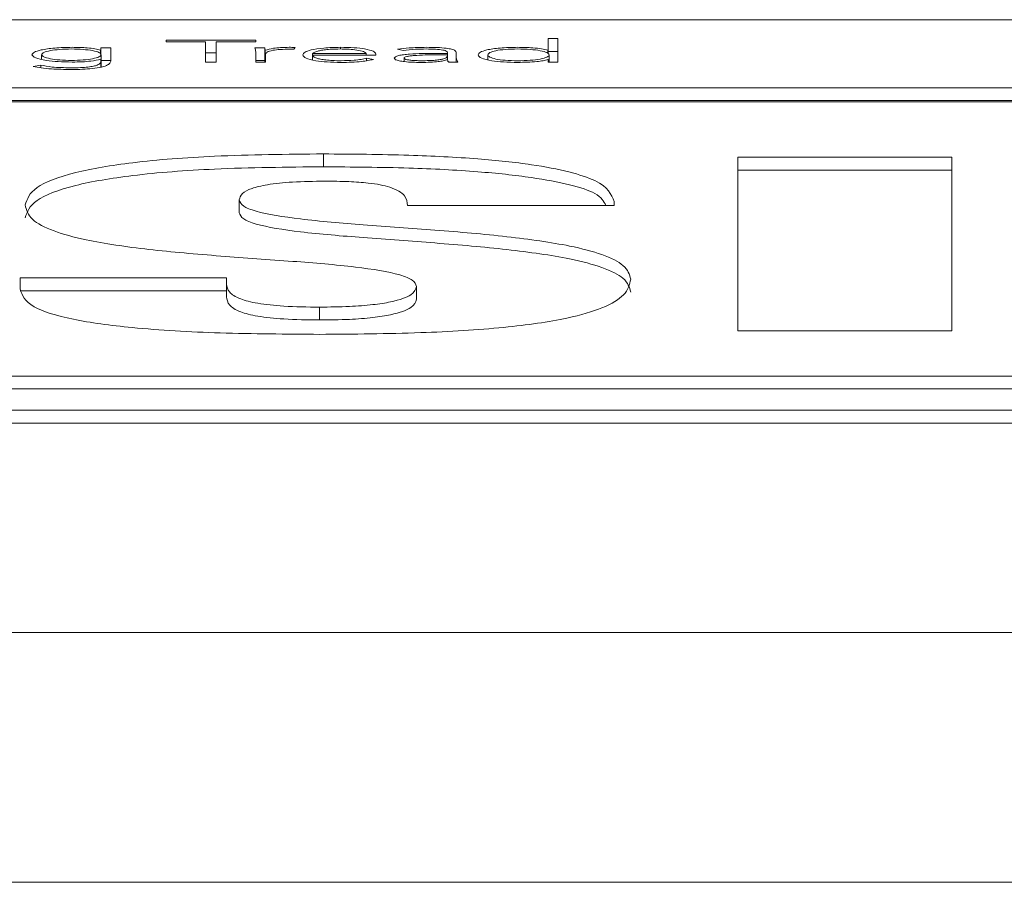
# Paper-space layout 'Sheet2' of a CAD drawing. Units: inches. Extents: x 2 to 195, y 4 to 151.
# Drawn here: x 63 to 64, y 133 to 134 of the extents above; entities that cross this region are included whole.
import ezdxf

# ---------------------------------------------------------------- set-up
doc = ezdxf.new("R2010")
doc.units = ezdxf.units.IN
doc.header["$MEASUREMENT"] = 0
doc.linetypes.add('SLD-Solid', pattern=[0])

psp = doc.layouts.new('Sheet2')

# ---------------------------------------------------------------- linework, layer by layer
at = {"color": 7, "linetype": 'SLD-Solid', "lineweight": 15, "ltscale": 18}
for p, q in [((65.7495516, 133.5873942), (58.9370516, 133.5873942)), ((63.3374287, 133.5718765), (63.2690557, 133.5718765)), ((63.2690557, 133.5718765), (63.2690557, 133.5704557)), ((63.2690557, 133.5704557), (63.2991393, 133.5704557)), ((63.2991393, 133.5704557), (63.2991393, 133.5550777)), ((63.3073315, 133.5550777), (63.3073315, 133.5704557)), ((63.3073315, 133.5704557), (63.3374287, 133.5704557)), ((63.3374287, 133.5704557), (63.3374287, 133.5718765)), ((63.5679652, 133.5730152), (63.5605189, 133.5730152)), ((63.5605189, 133.5730152), (63.5605189, 133.5641177)), ((63.5679652, 133.5550777), (63.5679652, 133.5730152)), ((63.1741528, 133.5572394), (63.1741528, 133.5606989)), ((63.2194273, 133.5641901), (63.2191696, 133.5641901)), ((63.2191696, 133.5611735), (63.2191696, 133.5641901)), ((63.2268736, 133.566038), (63.2194273, 133.566038)), ((63.2194273, 133.566038), (63.2194273, 133.5641901)), ((63.2194273, 133.5609298), (63.2194273, 133.5641901)), ((63.2196715, 133.5508826), (63.2196715, 133.5606989)), ((63.2268736, 133.5557894), (63.2268736, 133.566038)), ((63.3073315, 133.5620602), (63.2991393, 133.5620602)), ((63.3442646, 133.566038), (63.3368183, 133.566038)), ((63.3374422, 133.5629556), (63.3374422, 133.5550777)), ((63.3442646, 133.5562217), (63.3442646, 133.566038)), ((63.3447529, 133.5550777), (63.3447529, 133.5641177)), ((63.3448885, 133.5550777), (63.3448885, 133.5610586)), ((63.3665221, 133.5648087), (63.3674037, 133.5662036)), ((63.3808314, 133.5602046), (63.3808314, 133.5614805)), ((63.3808314, 133.5614805), (63.4216165, 133.5614805)), ((63.3808314, 133.5602046), (63.4290628, 133.5602046)), ((63.3808314, 133.556711), (63.3808314, 133.5602046)), ((63.4020852, 133.5650325), (63.4020852, 133.5663226)), ((63.4216165, 133.5602046), (63.4216165, 133.5614805)), ((63.4290628, 133.5602046), (63.4290628, 133.5611984)), ((63.4456236, 133.5647828), (63.4499639, 133.5638071)), ((63.4836689, 133.5617212), (63.4749612, 133.5617212)), ((63.4836689, 133.5605824), (63.475463, 133.5605824)), ((63.4836689, 133.5623863), (63.4836689, 133.5617212)), ((63.4836689, 133.5605824), (63.4836689, 133.5617212)), ((63.4836689, 133.55985), (63.4836689, 133.5605824)), ((63.4836689, 133.5568583), (63.4836689, 133.55985)), ((63.4903692, 133.5596818), (63.4903692, 133.5623604)), ((63.4903692, 133.5550777), (63.4903692, 133.5596818)), ((63.5144984, 133.5568364), (63.5144984, 133.5605591)), ((63.5605189, 133.5641177), (63.5602748, 133.5641177)), ((63.5602748, 133.561506), (63.5602748, 133.5641177)), ((63.5605189, 133.5612756), (63.5605189, 133.5641177)), ((63.5679652, 133.563199), (63.5605189, 133.563199)), ((63.5612785, 133.5550777), (63.5612785, 133.5605591)), ((63.173651, 133.5527278), (63.1678323, 133.5516848)), ((63.173651, 133.5506502), (63.173651, 133.5527278)), ((63.2191696, 133.5572128), (63.2194273, 133.5572128)), ((63.2194273, 133.5572128), (63.2194273, 133.5556937)), ((63.2194273, 133.5512337), (63.2194273, 133.5556937)), ((63.2268736, 133.5562217), (63.2196715, 133.5562217)), ((63.2991393, 133.5550777), (63.3073315, 133.5550777)), ((63.3442646, 133.5562217), (63.3374422, 133.5562217)), ((63.3374422, 133.5550777), (63.3448885, 133.5550777)), ((63.4273267, 133.5571404), (63.4218742, 133.5580203)), ((63.4218742, 133.5560207), (63.4218742, 133.5580203)), ((63.4505743, 133.555438), (63.4505743, 133.5581135)), ((63.4835468, 133.5568583), (63.4838045, 133.5568583)), ((63.486481, 133.5550777), (63.4836689, 133.5555978)), ((63.4845505, 133.5550777), (63.4914949, 133.5550777)), ((63.5602748, 133.556998), (63.5605189, 133.556998)), ((63.5605189, 133.556998), (63.5605189, 133.5550777)), ((63.5605189, 133.5550777), (63.5679652, 133.5550777)), ((58.9370516, 133.5354528), (65.7495516, 133.5354528)), ((58.9370516, 133.5256366), (65.7495516, 133.5256366)), ((65.7495516, 133.5248523), (58.9370516, 133.5248523)), ((63.3890915, 133.4751703), (63.3890915, 133.4849866)), ((63.8683803, 133.4823882), (63.7050502, 133.4823882)), ((63.7050502, 133.4823882), (63.7050502, 133.3499363)), ((63.8683803, 133.3499363), (63.8683803, 133.4823882)), ((63.8683803, 133.4725719), (63.7050502, 133.4725719)), ((63.3249232, 133.4401079), (63.3249232, 133.4499242)), ((63.6107576, 133.4456591), (63.6107576, 133.4488113)), ((63.4532598, 133.4456591), (63.6107576, 133.4456591)), ((63.3151983, 133.3903766), (63.1577005, 133.3903766)), ((63.1577005, 133.3903766), (63.1577005, 133.3818439)), ((63.3151983, 133.3857389), (63.3151983, 133.3903766)), ((63.3151983, 133.3805603), (63.1577005, 133.3805603)), ((63.3151983, 133.3759226), (63.3151983, 133.3857389)), ((63.4600686, 133.374067), (63.4600686, 133.3838833)), ((63.3861754, 133.3582982), (63.3861754, 133.3681145)), ((63.7050502, 133.3499363), (63.8683803, 133.3499363)), ((59.0620516, 133.3154925), (65.6245516, 133.3154925)), ((59.0620516, 133.3056762), (65.6245516, 133.3056762)), ((58.8433016, 133.2894571), (65.8433016, 133.2894571)), ((58.8433016, 133.2796408), (65.8433016, 133.2796408)), ((39.9273016, 133.1198383), (73.7593016, 133.1198383)), ((73.8362305, 132.9293174), (39.8503727, 132.9293174))]:
    psp.add_line(p, q, dxfattribs=at)
for points, knots in [([(63.197414, 133.5663226), (63.1928548, 133.5662143), (63.1839354, 133.5660023), (63.1739363, 133.5645055), (63.1678203, 133.5626678), (63.1670805, 133.5613601), (63.1667065, 133.5606989)], [0, 0, 0, 0, 0.28876827, 0.56492642, 0.78003524, 1, 1, 1, 1]), ([(63.1667065, 133.5606989), (63.1673125, 133.5598623), (63.1685152, 133.558202), (63.1767636, 133.556382), (63.1867402, 133.5552777), (63.1938067, 133.5551453), (63.197414, 133.5550777)], [0, 0, 0, 0, 0.27769524, 0.55108944, 0.77083723, 1, 1, 1, 1]), ([(63.2196715, 133.5606989), (63.2193207, 133.5612779), (63.2186312, 133.562416), (63.2133663, 133.5638475), (63.2059208, 133.5648154), (63.196914, 133.5651606), (63.1879074, 133.5648152), (63.1804633, 133.5638473), (63.1751949, 133.5624162), (63.1745042, 133.561278), (63.1741528, 133.5606989)], [0, 0, 0, 0, 0.12721697, 0.25003082, 0.37282696, 0.5000206, 0.62713532, 0.74993887, 0.87277772, 1, 1, 1, 1]), ([(63.1741528, 133.5606989), (63.1745047, 133.5601207), (63.1751968, 133.5589835), (63.180465, 133.5575536), (63.1879069, 133.5565855), (63.196914, 133.5562396), (63.2059213, 133.5565853), (63.2133646, 133.5575535), (63.2186293, 133.5589837), (63.2193202, 133.5601207), (63.2196715, 133.5606989)], [0, 0, 0, 0, 0.12708823, 0.24993876, 0.3728069, 0.4999794, 0.62723085, 0.75009158, 0.87291709, 1, 1, 1, 1]), ([(63.2191696, 133.5641901), (63.2178044, 133.564533), (63.2150487, 133.5652251), (63.2076816, 133.5661172), (63.2013933, 133.566243), (63.197414, 133.5663226)], [0, 0, 0, 0, 0.26499462, 0.5348807, 1, 1, 1, 1]), ([(63.3368183, 133.566038), (63.3369468, 133.5654819), (63.3371843, 133.5644546), (63.3373611, 133.563427), (63.3374422, 133.5629556)], [0, 0, 0, 0, 0.541352394, 1, 1, 1, 1]), ([(63.3447529, 133.5641177), (63.3446794, 133.5642438), (63.3445117, 133.5645319), (63.3444042, 133.565173), (63.3443213, 133.5656869), (63.3442646, 133.566038)], [0, 0, 0, 0, 0.19785837, 0.45201635, 1, 1, 1, 1]), ([(63.3630363, 133.5663226), (63.360797, 133.5662848), (63.3564903, 133.5662122), (63.34966, 133.5654884), (63.346618, 133.5646387), (63.3447529, 133.5641177)], [0, 0, 0, 0, 0.295298623, 0.567931265, 1, 1, 1, 1]), ([(63.3448885, 133.5610586), (63.3451117, 133.5616253), (63.345538, 133.5627078), (63.34983, 133.5640294), (63.3563449, 133.5647946), (63.3610964, 133.5648642), (63.3636602, 133.5649018)], [0, 0, 0, 0, 0.28512128, 0.54462808, 0.75429287, 1, 1, 1, 1]), ([(63.3674037, 133.5662036), (63.366594, 133.5662406), (63.3651565, 133.5663063), (63.3636807, 133.5663177), (63.3630363, 133.5663226)], [0, 0, 0, 0, 0.563297546, 1, 1, 1, 1]), ([(63.3636602, 133.5649018), (63.3641514, 133.5648967), (63.3651242, 133.5648866), (63.3660592, 133.5648345), (63.3665221, 133.5648087)], [0, 0, 0, 0, 0.50491086, 1, 1, 1, 1]), ([(63.4020852, 133.5663226), (63.3976574, 133.5662215), (63.3890617, 133.5660252), (63.3796053, 133.5644908), (63.3742655, 133.5625977), (63.3736767, 133.5612703), (63.3733716, 133.5605824)], [0, 0, 0, 0, 0.28392798, 0.55119463, 0.76742367, 1, 1, 1, 1]), ([(63.3733716, 133.5605824), (63.3738188, 133.5596955), (63.3746707, 133.5580063), (63.3820996, 133.5560631), (63.3919017, 133.554968), (63.3988408, 133.5548548), (63.402465, 133.5547956)], [0, 0, 0, 0, 0.29390701, 0.5597821, 0.77007825, 1, 1, 1, 1]), ([(63.401719, 133.5650442), (63.3996316, 133.5650158), (63.3957372, 133.5649629), (63.3906387, 133.5645116), (63.3868176, 133.5639032), (63.3835762, 133.563091), (63.3817923, 133.5623375), (63.3809571, 133.5617489), (63.3808674, 133.5615572), (63.3808314, 133.5614805)], [0, 0, 0, 0, 0.20368497, 0.3800069, 0.5403066, 0.68771229, 0.90124116, 0.96048332, 1, 1, 1, 1]), ([(63.4025871, 133.5560715), (63.4003688, 133.5560987), (63.3962603, 133.5561491), (63.3908585, 133.5566024), (63.3868316, 133.5572395), (63.3835776, 133.5581055), (63.3813765, 133.5591088), (63.3809968, 133.559872), (63.3808314, 133.5602046)], [0, 0, 0, 0, 0.1939414, 0.35919634, 0.50849199, 0.64825328, 0.84673757, 1, 1, 1, 1]), ([(63.4216165, 133.5614805), (63.4212257, 133.5620102), (63.4204469, 133.563066), (63.415116, 133.5642197), (63.4086522, 133.5649186), (63.4040697, 133.5650016), (63.401719, 133.5650442)], [0, 0, 0, 0, 0.27410491, 0.54622199, 0.76722243, 1, 1, 1, 1]), ([(63.4290628, 133.5611984), (63.4286439, 133.5619126), (63.4278027, 133.563347), (63.4214059, 133.5650599), (63.4123559, 133.5661471), (63.4056517, 133.5662617), (63.4020852, 133.5663226)], [0, 0, 0, 0, 0.26352165, 0.52922279, 0.74956268, 1, 1, 1, 1]), ([(63.4749612, 133.5617212), (63.4680294, 133.5616703), (63.4593368, 133.5616064), (63.450134, 133.5607186), (63.4462645, 133.5600588), (63.4435633, 133.5591359), (63.4432795, 133.5584238), (63.443128, 133.5580436)], [0, 0, 0, 0, 0.48888416, 0.61306204, 0.73357908, 0.85775311, 1, 1, 1, 1]), ([(63.4675149, 133.5663226), (63.462991, 133.5662364), (63.4549492, 133.5660831), (63.4484616, 133.5651785), (63.4456236, 133.5647828)], [0, 0, 0, 0, 0.56256084, 1, 1, 1, 1]), ([(63.4499639, 133.5638071), (63.4529197, 133.5642058), (63.458222, 133.564921), (63.464664, 133.5650064), (63.4675149, 133.5650442)], [0, 0, 0, 0, 0.55744166, 1, 1, 1, 1]), ([(63.475463, 133.5605824), (63.4695563, 133.5605351), (63.4624125, 133.5604779), (63.4551718, 133.5597524), (63.4526152, 133.5593192), (63.4508689, 133.558758), (63.4506746, 133.558333), (63.4505743, 133.5581135)], [0, 0, 0, 0, 0.560524447, 0.677910711, 0.785510975, 0.889234212, 1, 1, 1, 1]), ([(63.4636494, 133.5560715), (63.465667, 133.5560889), (63.4693588, 133.5561208), (63.474304, 133.55643), (63.478084, 133.5569073), (63.481245, 133.5576331), (63.4833367, 133.5586425), (63.4835577, 133.5594457), (63.4836689, 133.55985)], [0, 0, 0, 0, 0.18832247, 0.34457715, 0.48057213, 0.60700082, 0.80218952, 1, 1, 1, 1]), ([(63.4903692, 133.5623604), (63.4902292, 133.5628304), (63.4899711, 133.5636974), (63.4872306, 133.5648507), (63.4824826, 133.5657203), (63.475626, 133.5662469), (63.4703491, 133.5662962), (63.4675149, 133.5663226)], [0, 0, 0, 0, 0.209090357, 0.38572451, 0.551266048, 0.758992784, 1, 1, 1, 1]), ([(63.4675149, 133.5650442), (63.469913, 133.5650176), (63.474406, 133.5649677), (63.4795238, 133.5644398), (63.4821735, 133.563774), (63.4834633, 133.563123), (63.4835972, 133.5626431), (63.4836689, 133.5623863)], [0, 0, 0, 0, 0.29615525, 0.55488362, 0.68877443, 0.83345045, 1, 1, 1, 1]), ([(63.4914949, 133.5550777), (63.4911145, 133.555824), (63.4903339, 133.557355), (63.4903572, 133.5588933), (63.4903692, 133.5596818)], [0, 0, 0, 0, 0.48742754, 1, 1, 1, 1]), ([(63.5372578, 133.5663226), (63.5326193, 133.5662258), (63.5236928, 133.5660394), (63.5136667, 133.5645249), (63.5079861, 133.5626083), (63.5073711, 133.5612589), (63.5070521, 133.5605591)], [0, 0, 0, 0, 0.289320185, 0.556784648, 0.770161189, 1, 1, 1, 1]), ([(63.5070521, 133.5605591), (63.5075574, 133.5596775), (63.5085313, 133.5579782), (63.5164323, 133.5560641), (63.5264831, 133.5549745), (63.533575, 133.5548568), (63.5372578, 133.5547956)], [0, 0, 0, 0, 0.28826412, 0.55558509, 0.76921825, 1, 1, 1, 1]), ([(63.5612785, 133.5605591), (63.560917, 133.5611556), (63.5602047, 133.5623308), (63.5547073, 133.5638126), (63.5468215, 133.5648152), (63.5372625, 133.5651584), (63.5277853, 133.5648329), (63.5201785, 133.5638088), (63.5153523, 133.5623042), (63.5147885, 133.5611519), (63.5144984, 133.5605591)], [0, 0, 0, 0, 0.12654454, 0.24935675, 0.37362105, 0.5048482, 0.63619407, 0.75533581, 0.87412177, 1, 1, 1, 1]), ([(63.5144984, 133.5605591), (63.5147883, 133.5599658), (63.5153517, 133.5588129), (63.5201775, 133.5573073), (63.527785, 133.5562828), (63.5372625, 133.5559573), (63.5468219, 133.5563005), (63.5547084, 133.5573035), (63.5602055, 133.5587863), (63.5609172, 133.5599622), (63.5612785, 133.5605591)], [0, 0, 0, 0, 0.12594226, 0.24473637, 0.36385096, 0.49515466, 0.62633967, 0.75057468, 0.8733922, 1, 1, 1, 1]), ([(63.5602748, 133.5641177), (63.5587498, 133.5645038), (63.5556975, 133.5652768), (63.5475985, 133.5661145), (63.541168, 133.5662439), (63.5372578, 133.5663226)], [0, 0, 0, 0, 0.28127708, 0.56295221, 1, 1, 1, 1]), ([(63.1678323, 133.5516848), (63.1697382, 133.5513044), (63.1736844, 133.5505168), (63.1834611, 133.549615), (63.1913463, 133.5494731), (63.1962882, 133.5493841)], [0, 0, 0, 0, 0.25853669, 0.53529692, 1, 1, 1, 1]), ([(63.1962882, 133.5506626), (63.1912928, 133.5507644), (63.182378, 133.550946), (63.1763161, 133.5521837), (63.173651, 133.5527278)], [0, 0, 0, 0, 0.56035347, 1, 1, 1, 1]), ([(63.1962882, 133.5493841), (63.1986779, 133.5494066), (63.203734, 133.5494543), (63.2113954, 133.5499112), (63.2182075, 133.5507901), (63.2232317, 133.5521015), (63.2263772, 133.5537899), (63.2266965, 133.5550758), (63.2268736, 133.5557894)], [0, 0, 0, 0, 0.13902159, 0.29414663, 0.46146301, 0.60868167, 0.78285911, 1, 1, 1, 1]), ([(63.2194273, 133.5556937), (63.2193696, 133.5552575), (63.2192347, 133.5542397), (63.217333, 133.5529241), (63.2137203, 133.5518797), (63.2094324, 133.5512003), (63.2034222, 133.5507359), (63.1988254, 133.5506887), (63.1962882, 133.5506626)], [0, 0, 0, 0, 0.1711756, 0.39948209, 0.52363311, 0.65718335, 0.81078764, 1, 1, 1, 1]), ([(63.197414, 133.5550777), (63.2000054, 133.5551125), (63.2049608, 133.5551791), (63.2130316, 133.5558133), (63.2168713, 133.5566888), (63.2191696, 133.5572128)], [0, 0, 0, 0, 0.30557179, 0.58431877, 1, 1, 1, 1]), ([(63.3444583, 133.5550777), (63.3444508, 133.5551079), (63.3443564, 133.555489), (63.3443086, 133.5558705), (63.3442646, 133.5562217)], [0, 0, 0, 0, 0.07922532, 1, 1, 1, 1]), ([(63.402465, 133.5547956), (63.4052269, 133.554824), (63.4106163, 133.5548792), (63.4176807, 133.5553917), (63.4233826, 133.5561563), (63.4259863, 133.556806), (63.4273267, 133.5571404)], [0, 0, 0, 0, 0.285692588, 0.557477145, 0.772192302, 1, 1, 1, 1]), ([(63.4218742, 133.5580203), (63.4206209, 133.5577068), (63.4180697, 133.5570685), (63.4114512, 133.5562949), (63.4059529, 133.5561564), (63.4025871, 133.5560715)], [0, 0, 0, 0, 0.27244016, 0.55462594, 1, 1, 1, 1]), ([(63.443128, 133.5580436), (63.4433011, 133.5576484), (63.4436261, 133.5569069), (63.4466538, 133.5559636), (63.4511756, 133.5552885), (63.4569268, 133.554871), (63.4612206, 133.5548209), (63.4633917, 133.5547956)], [0, 0, 0, 0, 0.20765225, 0.38963677, 0.56660594, 0.78087059, 1, 1, 1, 1]), ([(63.4505743, 133.5581135), (63.4506974, 133.5578785), (63.4509347, 133.5574259), (63.4529263, 133.5568511), (63.4558206, 133.5564188), (63.4594956, 133.5561297), (63.4622624, 133.5560909), (63.4636494, 133.5560715)], [0, 0, 0, 0, 0.19536975, 0.37637826, 0.55819031, 0.77852288, 1, 1, 1, 1]), ([(63.4633917, 133.5547956), (63.465876, 133.554819), (63.4705161, 133.5548627), (63.4764171, 133.5553349), (63.4807298, 133.5560258), (63.4825868, 133.5565746), (63.4835468, 133.5568583)], [0, 0, 0, 0, 0.30808408, 0.5754086, 0.78047843, 1, 1, 1, 1]), ([(63.4838045, 133.5568583), (63.4838381, 133.5565162), (63.4838966, 133.5559196), (63.4843549, 133.5553295), (63.4845505, 133.5550777)], [0, 0, 0, 0, 0.5733193, 1, 1, 1, 1]), ([(63.5372578, 133.5547956), (63.5422744, 133.5549176), (63.5492841, 133.555088), (63.5568125, 133.5560721), (63.5591191, 133.556689), (63.5602748, 133.556998)], [0, 0, 0, 0, 0.55672145, 0.77789705, 1, 1, 1, 1]), ([(63.3890915, 133.4849866), (63.3611038, 133.4847185), (63.3105519, 133.4842343), (63.2441543, 133.4792003), (63.1953824, 133.4708535), (63.165998, 133.4592907), (63.1630872, 133.4505272), (63.1615931, 133.4460292)], [0, 0, 0, 0, 0.24114398, 0.43555833, 0.60457338, 0.79704034, 1, 1, 1, 1]), ([(63.6107576, 133.4488113), (63.6085674, 133.454233), (63.6042953, 133.4648082), (63.5588153, 133.4761613), (63.5052821, 133.4817333), (63.4510213, 133.4845464), (63.4109426, 133.4848313), (63.3890915, 133.4849866)], [0, 0, 0, 0, 0.25416112, 0.49574684, 0.63743346, 0.8023276, 1, 1, 1, 1]), ([(63.3890915, 133.4751703), (63.3611038, 133.4749022), (63.3105519, 133.4744181), (63.2441543, 133.469384), (63.1953824, 133.4610373), (63.165998, 133.4494744), (63.1630872, 133.4407109), (63.1615931, 133.436213)], [0, 0, 0, 0, 0.241143983, 0.435558331, 0.60457338, 0.797040341, 1, 1, 1, 1]), ([(63.6045411, 133.4456591), (63.6028899, 133.4487734), (63.5985253, 133.4570057), (63.558482, 133.4663263), (63.5053631, 133.4719215), (63.4509948, 133.4747286), (63.4109332, 133.4750145), (63.3890915, 133.4751703)], [0, 0, 0, 0, 0.16464769, 0.43522783, 0.59391926, 0.77860353, 1, 1, 1, 1]), ([(63.3249232, 133.4499242), (63.3253082, 133.4515634), (63.3260143, 133.4545699), (63.3332977, 133.4586128), (63.346223, 133.4618108), (63.3660915, 133.4639071), (63.3817677, 133.4641051), (63.3900681, 133.46421)], [0, 0, 0, 0, 0.22795474, 0.41808767, 0.58586262, 0.78071866, 1, 1, 1, 1]), ([(63.3900681, 133.46421), (63.3962646, 133.4641585), (63.407727, 133.4640633), (63.4223211, 133.4630235), (63.4329423, 133.4614741), (63.437381, 133.4602142), (63.4396422, 133.4595723)], [0, 0, 0, 0, 0.31933348, 0.59071165, 0.79149204, 1, 1, 1, 1]), ([(63.4396422, 133.4595723), (63.4421404, 133.4586255), (63.4476075, 133.4565536), (63.452416, 133.4518264), (63.4529237, 133.4481155), (63.4532598, 133.4456591)], [0, 0, 0, 0, 0.2214738, 0.4846619, 1, 1, 1, 1]), ([(63.6233987, 133.3894501), (63.622448, 133.3929766), (63.6206975, 133.3994698), (63.6037626, 133.4081739), (63.5743724, 133.4159407), (63.529886, 133.4222192), (63.4749804, 133.4269285), (63.420966, 133.4307416), (63.3726359, 133.4347372), (63.3402928, 133.4398082), (63.3265956, 133.4452924), (63.3254996, 133.4483279), (63.3249232, 133.4499242)], [0, 0, 0, 0, 0.11744841, 0.21625122, 0.30541301, 0.43423167, 0.56341689, 0.68861227, 0.80153022, 0.89907515, 0.94692806, 1, 1, 1, 1]), ([(63.1615931, 133.4460292), (63.1625327, 133.4423043), (63.164254, 133.4354799), (63.1810562, 133.4263378), (63.2102938, 133.4182371), (63.2548391, 133.411746), (63.3099399, 133.4070101), (63.3640048, 133.403265), (63.4124664, 133.39934), (63.4448625, 133.3942181), (63.4584256, 133.3886331), (63.4595004, 133.3855261), (63.4600686, 133.3838833)], [0, 0, 0, 0, 0.12198705, 0.22349413, 0.31363627, 0.44163708, 0.56873806, 0.69155223, 0.80227067, 0.89843181, 0.94629737, 1, 1, 1, 1]), ([(63.6233987, 133.3796338), (63.622448, 133.3831604), (63.6206975, 133.3896536), (63.6037626, 133.3983577), (63.5743724, 133.4061244), (63.529886, 133.412403), (63.4749804, 133.4171122), (63.420966, 133.4209253), (63.3726359, 133.4249209), (63.3402928, 133.429992), (63.3265956, 133.4354762), (63.3254996, 133.4385117), (63.3249232, 133.4401079)], [0, 0, 0, 0, 0.11744841, 0.21625122, 0.30541301, 0.43423167, 0.56341689, 0.68861227, 0.80153022, 0.89907515, 0.94692806, 1, 1, 1, 1]), ([(63.3861754, 133.347338), (63.4120586, 133.3475358), (63.4602092, 133.3479038), (63.5263112, 133.3518967), (63.5745366, 133.3587384), (63.6043808, 133.3676327), (63.6208827, 133.3778867), (63.6225171, 133.3853981), (63.6233987, 133.3894501)], [0, 0, 0, 0, 0.20863055, 0.38811686, 0.55153525, 0.68272098, 0.82884322, 1, 1, 1, 1]), ([(63.1577005, 133.3818439), (63.1593221, 133.377283), (63.1622787, 133.3689675), (63.1948765, 133.3584187), (63.2460833, 133.3514883), (63.3119116, 133.3478452), (63.3607546, 133.3475116), (63.3861754, 133.347338)], [0, 0, 0, 0, 0.21414917, 0.39043865, 0.55885471, 0.77040154, 1, 1, 1, 1]), ([(63.3861754, 133.3681145), (63.3768734, 133.3682247), (63.3599412, 133.3684253), (63.3381546, 133.3707587), (63.3236613, 133.374615), (63.3161651, 133.3797788), (63.3155351, 133.3836624), (63.3151983, 133.3857389)], [0, 0, 0, 0, 0.20774399, 0.37814785, 0.54205404, 0.75513925, 1, 1, 1, 1]), ([(63.4600686, 133.3838833), (63.4593771, 133.3817476), (63.4580159, 133.3775431), (63.4447822, 133.3726081), (63.4266957, 133.3697904), (63.4079132, 133.368345), (63.3938159, 133.3681955), (63.3861754, 133.3681145)], [0, 0, 0, 0, 0.26668705, 0.52501617, 0.66426255, 0.81803775, 1, 1, 1, 1]), ([(63.3861754, 133.3582982), (63.3768734, 133.3584084), (63.3599412, 133.358609), (63.3381546, 133.3609424), (63.3236613, 133.3647987), (63.3161651, 133.3699625), (63.3155351, 133.3738461), (63.3151983, 133.3759226)], [0, 0, 0, 0, 0.20774399, 0.37814785, 0.54205404, 0.75513925, 1, 1, 1, 1]), ([(63.4600686, 133.374067), (63.4593771, 133.3719313), (63.4580159, 133.3677269), (63.4447822, 133.3627918), (63.4266957, 133.3599742), (63.4079132, 133.3585288), (63.3938159, 133.3583793), (63.3861754, 133.3582982)], [0, 0, 0, 0, 0.266687055, 0.525016173, 0.664262546, 0.818037755, 1, 1, 1, 1])]:
    psp.add_open_spline(points, degree=3, knots=knots, dxfattribs=at)

doc.saveas('drawing.dxf')
